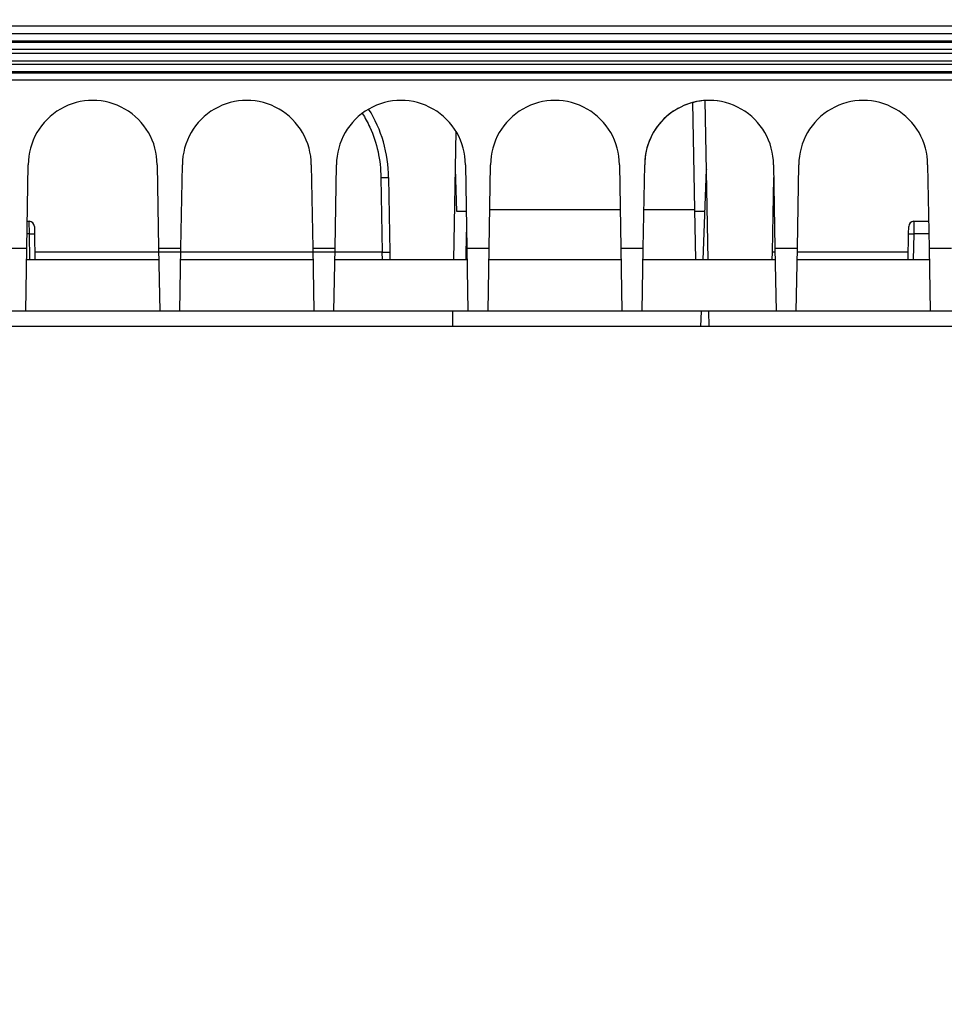
# Model space of a CAD drawing. Extents: x 108 to 2376, y 30 to 1409.
# Drawn here: x 1457 to 1493, y 1037 to 1076 of the extents above; entities that cross this region are included whole.
import ezdxf

# ---------------------------------------------------------------- set-up
doc = ezdxf.new("R2010")
doc.units = 0
doc.header["$MEASUREMENT"] = 0
doc.layers.add('1', color=7, linetype='CONTINUOUS')

msp = doc.modelspace()

# ---------------------------------------------------------------- linework, layer by layer
at = {"layer": '1', "color": 40, "linetype": 'Continuous'}
for p, q in [((1644.737, 1075.5137), (1382.7768, 1075.5137)), ((1643.7527, 1075.2131), (1383.7518, 1075.2131)), ((1643.7527, 1074.9315), (1383.7527, 1074.9315)), ((1643.7528, 1074.8764), (1383.7528, 1074.8764)), ((1383.7518, 1074.6131), (1643.7518, 1074.6131)), ((1383.7563, 1074.4624), (1643.7563, 1074.4624)), ((1383.7563, 1074.1631), (1643.7563, 1074.1631)), ((1643.695, 1074.0131), (1383.8189, 1074.0131)), ((1383.7545, 1073.7499), (1643.7545, 1073.7499)), ((1383.7547, 1073.6948), (1643.7547, 1073.6948)), ((1642.7534, 1073.4142), (1384.7534, 1073.4142)), ((1483.1114, 1072.5369), (1483.184, 1068.3777)), ((1483.7116, 1066.4126), (1483.6033, 1072.616)), ((1473.8898, 1071.4257), (1473.8023, 1066.4126)), ((1457.1887, 1066.869), (1457.2453, 1070.1111)), ((1462.2611, 1070.1126), (1462.3177, 1066.869)), ((1463.1888, 1066.869), (1463.2453, 1070.1111)), ((1468.2611, 1070.1126), (1468.3177, 1066.869)), ((1469.1887, 1066.869), (1469.2453, 1070.1111)), ((1474.2611, 1070.1126), (1474.3177, 1066.869)), ((1475.1887, 1066.869), (1475.2453, 1070.1111)), ((1480.2611, 1070.1126), (1480.3177, 1066.869)), ((1481.1887, 1066.869), (1481.2453, 1070.1111)), ((1486.2611, 1070.1126), (1486.3177, 1066.869)), ((1487.1887, 1066.869), (1487.2453, 1070.1111)), ((1492.2611, 1070.1126), (1492.3177, 1066.869)), ((1473.8637, 1069.9587), (1473.9212, 1068.3131)), ((1483.5265, 1066.4126), (1483.6496, 1069.9364)), ((1483.6499, 1069.9457), (1483.6496, 1069.9364)), ((1470.9698, 1069.6126), (1471.0206, 1066.7073)), ((1471.2698, 1069.6126), (1471.3205, 1066.7073)), ((1486.2191, 1066.7073), (1486.2698, 1069.6126)), ((1473.9212, 1068.3131), (1474.2925, 1068.3131)), ((1475.2151, 1068.3777), (1480.2914, 1068.3777)), ((1481.215, 1068.3777), (1483.184, 1068.3777)), ((1483.184, 1068.3777), (1483.2183, 1066.4126)), ((1483.1851, 1068.3131), (1483.5929, 1068.3131)), ((1457.2069, 1067.9126), (1457.2805, 1067.9126)), ((1457.2857, 1067.4213), (1457.2805, 1067.9126)), ((1491.7259, 1067.9126), (1491.7208, 1067.4213)), ((1491.7259, 1067.9126), (1492.2995, 1067.9126)), ((1457.2856, 1067.4213), (1457.1984, 1067.4213)), ((1457.3032, 1066.4126), (1457.2856, 1067.4213)), ((1457.4805, 1067.7161), (1457.4856, 1067.4213)), ((1457.4856, 1067.4213), (1457.5032, 1066.4126)), ((1474.2881, 1066.4126), (1474.3069, 1067.4878)), ((1491.5032, 1066.4126), (1491.5208, 1067.4213)), ((1491.5208, 1067.4213), (1491.526, 1067.7161)), ((1491.7208, 1067.4213), (1491.7032, 1066.4126)), ((1492.3081, 1067.4213), (1491.7208, 1067.4213)), ((1456.3177, 1066.869), (1457.1887, 1066.869)), ((1457.1459, 1064.4126), (1457.1887, 1066.869)), ((1471.0206, 1066.7073), (1457.4981, 1066.7073)), ((1462.3177, 1066.869), (1462.3606, 1064.4126)), ((1462.3177, 1066.869), (1463.1888, 1066.869)), ((1463.1459, 1064.4126), (1463.1888, 1066.869)), ((1468.3177, 1066.869), (1468.3605, 1064.4126)), ((1468.3177, 1066.869), (1469.1887, 1066.869)), ((1469.1459, 1064.4126), (1469.1887, 1066.869)), ((1471.0309, 1066.4125), (1471.0205, 1066.7073)), ((1471.3205, 1066.7073), (1471.3257, 1066.4126)), ((1474.3177, 1066.869), (1474.3606, 1064.4126)), ((1474.3177, 1066.869), (1475.1887, 1066.869)), ((1475.1459, 1064.4126), (1475.1887, 1066.869)), ((1480.3177, 1066.869), (1480.3606, 1064.4126)), ((1480.3177, 1066.869), (1481.1887, 1066.869)), ((1481.1459, 1064.4126), (1481.1887, 1066.869)), ((1486.2139, 1066.4126), (1486.2191, 1066.7073)), ((1486.3177, 1066.869), (1486.3606, 1064.4126)), ((1486.3177, 1066.869), (1487.1887, 1066.869)), ((1487.1459, 1064.4126), (1487.1887, 1066.869)), ((1491.5084, 1066.7073), (1487.1859, 1066.7073)), ((1492.3177, 1066.869), (1492.3606, 1064.4126)), ((1492.3177, 1066.869), (1493.1887, 1066.869)), ((1462.3257, 1066.4126), (1457.1808, 1066.4126)), ((1468.3256, 1066.4126), (1463.1808, 1066.4126)), ((1474.3257, 1066.4126), (1469.1808, 1066.4126)), ((1480.3257, 1066.4126), (1475.1808, 1066.4126)), ((1486.3257, 1066.4126), (1481.1808, 1066.4126)), ((1492.3257, 1066.4126), (1487.1808, 1066.4126)), ((1642.7535, 1064.4126), (1384.7535, 1064.4126)), ((1473.7674, 1064.4121), (1473.7569, 1063.8134)), ((1474.2532, 1064.4121), (1474.2532, 1064.4122)), ((1483.2532, 1064.4122), (1483.2532, 1064.4121)), ((1483.4359, 1063.8156), (1483.4567, 1064.4121)), ((1483.7569, 1063.8134), (1483.7465, 1064.4121)), ((1473.7569, 1063.8131), (1413.7569, 1063.8131)), ((1483.4359, 1063.8159), (1473.7564, 1063.8159)), ((1483.7564, 1063.8156), (1483.4359, 1063.8156)), ((1543.7569, 1063.8131), (1483.7569, 1063.8131))]:
    msp.add_line(p, q, dxfattribs=at)
for points in [[(1838.8831, 401.3183, 0.00000014), (1836.8219, 402.01789, 0.00000015), (1834.7607, 402.71748, 0.00000014), (1832.6995, 403.41708, 0.0000001), (1830.6383, 404.11667, 0.00000006), (1828.5771, 404.81626, 1)], [(1527.6421, 506.95699, -0.00000007), (1525.5159, 507.67865, 1)], [(1523.5197, 508.35618, 0.00000029), (1521.7151, 508.96871, -0.0000003), (1519.3973, 509.75537, -0.00000125), (1515.8275, 510.96703, -0.00000066), (1511.1526, 512.55381, -0.00000031)], [(1470.9698, 1069.6179), (1470.9841, 1069.6178, -0.00022374), (1470.9986, 1069.6178, -0.00021344), (1471.0133, 1069.6178, -0.00021226), (1471.0281, 1069.6177, -0.00022439), (1471.043, 1069.6177, -0.00023344), (1471.058, 1069.6176, -0.00024237), (1471.0728, 1069.6175, -0.00025239), (1471.0876, 1069.6174, -0.00026627), (1471.1022, 1069.6173, -0.00028125), (1471.1165, 1069.6172, -0.00029942), (1471.1305, 1069.617, -0.00032031), (1471.1441, 1069.6169, -0.00034525), (1471.1573, 1069.6167, -0.00037549), (1471.1699, 1069.6165, -0.00041146), (1471.1819, 1069.6163, -0.00045489), (1471.1933, 1069.6161, -0.00050434), (1471.204, 1069.6159, -0.00057482), (1471.2139, 1069.6156, -0.00066646), (1471.2231, 1069.6154, -0.00076142), (1471.2315, 1069.6151, -0.00084203), (1471.239, 1069.6149, -0.00109384), (1471.2457, 1069.6146, -0.00159277), (1471.2516, 1069.6144, -0.00167338), (1471.2565, 1069.6141, -0.00088062), (1471.2606, 1069.6139, -0.00322674), (1471.2641, 1069.6136, -0.01138658), (1471.2671, 1069.6132, -0.01638904), (1471.2698, 1069.6126, -0.01972421)], [(1486.2698, 1069.6126), (1486.2698, 1069.6126, 0.00127459), (1486.2698, 1069.6126, 0.00129297), (1486.2698, 1069.6126, 0.00128142), (1486.2698, 1069.6126, 0.0012355), (1486.2698, 1069.6127, 0.0012021), (1486.2698, 1069.6127, 0.00117188), (1486.2698, 1069.6127, 0.00114335), (1486.2698, 1069.6127, 0.00110846), (1486.2698, 1069.6127, 0.00107812), (1486.2698, 1069.6128, 0.00104382), (1486.2698, 1069.6128, 0.00101339), (1486.2698, 1069.6128, 0.00097845), (1486.2698, 1069.6128, 0.0009475), (1486.2698, 1069.6128, 0.00091226), (1486.2698, 1069.6128, 0.00088106), (1486.2698, 1069.6129, 0.0008455), (1486.2698, 1069.6129, 0.00081395), (1486.2698, 1069.6129, 0.00077808), (1486.2698, 1069.6129, 0.0007463), (1486.2698, 1069.6129, 0.00071025), (1486.2698, 1069.613, 0.00067819), (1486.2698, 1069.613, 0.00064169), (1486.2698, 1069.613, 0.00060969), (1486.2698, 1069.613, 0.00057374), (1486.2698, 1069.613, 0.00054057), (1486.2698, 1069.613, 0.00050238), (1486.2698, 1069.6131, 0.00047219), (1486.2698, 1069.6131, 0.00043988), (1486.2698, 1069.6131, 0.00040033), (1486.2698, 1069.6131, 0.00035133), (1486.2698, 1069.6131, 0.00033799), (1486.2698, 1069.6131, 0.00032993), (1486.2698, 1069.6132, 0.00024856), (1486.2698, 1069.6132, 0.00014422), (1486.2698, 1069.6132, 0.00023749), (1486.2698, 1069.6132, 0.00025595), (1486.2698, 1069.6133, 0.00011575), (1486.2698, 1069.6133, 0.00006949)], [(1486.2698, 1069.6126), (1486.2698, 1069.6126, -0.0040667), (1486.2698, 1069.6126, -0.00395551), (1486.2698, 1069.6126, -0.00384145), (1486.2698, 1069.6126, -0.00373324), (1486.2698, 1069.6126, -0.00362475), (1486.2698, 1069.6126, -0.0035232), (1486.2698, 1069.6126, -0.00342065), (1486.2698, 1069.6126, -0.00332474), (1486.2698, 1069.6126, -0.00322884), (1486.2698, 1069.6126, -0.00313935), (1486.2698, 1069.6126, -0.00304821), (1486.2698, 1069.6126, -0.00296272), (1486.2698, 1069.6126, -0.00288003), (1486.2698, 1069.6126, -0.00280589), (1486.2698, 1069.6126, -0.0027197), (1486.2698, 1069.6126, -0.00262997), (1486.2698, 1069.6126, -0.00257888), (1486.2698, 1069.6126, -0.00255974), (1486.2698, 1069.6126, -0.00241752), (1486.2698, 1069.6126, -0.00220011), (1486.2698, 1069.6126, -0.00236495), (1486.2698, 1069.6126, -0.00273555), (1486.2698, 1069.6126, -0.00201378), (1486.2698, 1069.6126, -0.00068182), (1486.2698, 1069.6126, -0.00275291), (1486.2698, 1069.6126, -0.00450192), (1486.2698, 1069.6126, -0.00210683), (1486.2698, 1069.6126, -0.00109466)], [(1457.2857, 1067.4213), (1457.2952, 1067.4215, -0.00022458), (1457.3049, 1067.4216, -0.00021424), (1457.3146, 1067.4218, -0.00021306), (1457.3245, 1067.4219, -0.00022523), (1457.3345, 1067.422, -0.00023431), (1457.3444, 1067.4222, -0.00024327), (1457.3543, 1067.4223, -0.00025332), (1457.3642, 1067.4224, -0.00026725), (1457.3739, 1067.4225, -0.00028228), (1457.3834, 1067.4226, -0.00030051), (1457.3928, 1067.4226, -0.00032146), (1457.4018, 1067.4227, -0.00034649), (1457.4106, 1067.4227, -0.00037682), (1457.419, 1067.4227, -0.0004129), (1457.427, 1067.4227, -0.00045646), (1457.4346, 1067.4227, -0.00050604), (1457.4417, 1067.4227, -0.00057673), (1457.4484, 1067.4227, -0.00066861), (1457.4545, 1067.4226, -0.00076381), (1457.4601, 1067.4226, -0.00084458), (1457.4651, 1067.4225, -0.00109701), (1457.4696, 1067.4224, -0.00159712), (1457.4735, 1067.4223, -0.0016775), (1457.4768, 1067.4222, -0.00088256), (1457.4795, 1067.4221, -0.00323345), (1457.4818, 1067.4219, -0.01139893), (1457.4839, 1067.4216, -0.01637161), (1457.4856, 1067.4213, -0.0196533)], [(1491.5209, 1067.4213), (1491.5211, 1067.4215, -0.30311071), (1491.5218, 1067.4216, -0.03968123), (1491.523, 1067.4218, -0.01416946), (1491.5247, 1067.4219, -0.00764968), (1491.5269, 1067.422, -0.00461343), (1491.5297, 1067.4222, -0.0031273), (1491.533, 1067.4223, -0.00223122), (1491.5369, 1067.4224, -0.00170993), (1491.5414, 1067.4225, -0.00133617), (1491.5464, 1067.4226, -0.00109027), (1491.552, 1067.4226, -0.00089965), (1491.5581, 1067.4227, -0.00076572), (1491.5647, 1067.4227, -0.0006571), (1491.5718, 1067.4227, -0.00057715), (1491.5794, 1067.4227, -0.00050842), (1491.5874, 1067.4227, -0.00045431), (1491.5959, 1067.4227, -0.00041302), (1491.6046, 1067.4227, -0.00038309), (1491.6137, 1067.4226, -0.00034432), (1491.623, 1067.4226, -0.00030299), (1491.6325, 1067.4225, -0.00030689), (1491.6423, 1067.4224, -0.00033299), (1491.6525, 1067.4223, -0.000249), (1491.6621, 1067.4222, -0.00010576), (1491.6708, 1067.4221, -0.00031083), (1491.682, 1067.4219, -0.000495), (1491.6988, 1067.4216, -0.00024657), (1491.7208, 1067.4213, -0.00013444)], [(1471.0205, 1066.7073), (1471.0348, 1066.7076, -0.00022429), (1471.0493, 1066.7078, -0.00021397), (1471.064, 1066.708, -0.0002128), (1471.0788, 1066.7082, -0.00022497), (1471.0937, 1066.7084, -0.00023404), (1471.1087, 1066.7086, -0.000243), (1471.1235, 1066.7088, -0.00025305), (1471.1383, 1066.709, -0.00026697), (1471.1529, 1066.7091, -0.000282), (1471.1672, 1066.7092, -0.00030022), (1471.1812, 1066.7093, -0.00032117), (1471.1948, 1066.7094, -0.00034619), (1471.208, 1066.7095, -0.00037652), (1471.2206, 1066.7095, -0.00041259), (1471.2326, 1066.7095, -0.00045614), (1471.244, 1066.7095, -0.00050573), (1471.2547, 1066.7095, -0.00057642), (1471.2646, 1066.7094, -0.00066832), (1471.2738, 1066.7093, -0.00076355), (1471.2821, 1066.7092, -0.0008444), (1471.2897, 1066.7091, -0.00109693), (1471.2964, 1066.709, -0.00159732), (1471.3022, 1066.7088, -0.00167815), (1471.3072, 1066.7086, -0.00088307), (1471.3113, 1066.7085, -0.00323604), (1471.3148, 1066.7082, -0.01142009), (1471.3178, 1066.7079, -0.01643781), (1471.3205, 1066.7073, -0.01978233)], [(1486.3205, 1066.7095), (1486.3139, 1066.7095, 0.00023708), (1486.3075, 1066.7095, 0.00025098), (1486.3013, 1066.7095, 0.0002662), (1486.2953, 1066.7095, 0.00028304), (1486.2894, 1066.7095, 0.0003029), (1486.2838, 1066.7095, 0.00032391), (1486.2784, 1066.7094, 0.00034901), (1486.2733, 1066.7094, 0.00037623), (1486.2683, 1066.7094, 0.0004092), (1486.2636, 1066.7093, 0.00044502), (1486.2591, 1066.7093, 0.00048897), (1486.2549, 1066.7092, 0.00053714), (1486.2509, 1066.7091, 0.00059804), (1486.2471, 1066.7091, 0.00066675), (1486.2436, 1066.709, 0.00075195), (1486.2403, 1066.7089, 0.00084588), (1486.2373, 1066.7088, 0.00098078), (1486.2345, 1066.7087, 0.00115407), (1486.2319, 1066.7086, 0.00133341), (1486.2296, 1066.7085, 0.00148183), (1486.2276, 1066.7084, 0.00195585), (1486.2257, 1066.7083, 0.00290891), (1486.2241, 1066.7082, 0.00302906), (1486.2228, 1066.7081, 0.00144832), (1486.2216, 1066.708, 0.00592219), (1486.2207, 1066.7078, 0.02126492), (1486.2198, 1066.7076, 0.02908027), (1486.2191, 1066.7073, 0.03205131)], [(1491.5136, 1067.009), (1491.5136, 1067.009, 0.00004259), (1491.5136, 1067.009, 0.00004536), (1491.5136, 1067.009, 0.00004891), (1491.5136, 1067.009, 0.00005237), (1491.5136, 1067.0091, 0.00005665), (1491.5136, 1067.0091, 0.00006114), (1491.5136, 1067.0091, 0.00006646), (1491.5136, 1067.0091, 0.00007224), (1491.5136, 1067.0091, 0.00007919), (1491.5136, 1067.0091, 0.00008678), (1491.5136, 1067.0091, 0.00009593), (1491.5136, 1067.0091, 0.00010594), (1491.5136, 1067.0091, 0.00011841), (1491.5136, 1067.0091, 0.00013286), (1491.5136, 1067.0091, 0.00015022), (1491.5136, 1067.0091, 0.0001693), (1491.5136, 1067.0091, 0.00019656), (1491.5136, 1067.0091, 0.00023288), (1491.5136, 1067.0091, 0.00026761), (1491.5136, 1067.0091, 0.00029444), (1491.5136, 1067.0091, 0.0003913), (1491.5136, 1067.0091, 0.00059031), (1491.5136, 1067.0091, 0.0005934), (1491.5136, 1067.0091, 0.00023947), (1491.5136, 1067.0091, 0.0011627), (1491.5136, 1067.0091, 0.00410998), (1491.5136, 1067.0091, 0.00510159), (1491.5136, 1067.0091, 0.00510531)], [(1462.7983, 1064.4123), (1462.7978, 1064.4123, -0.00022636), (1462.7972, 1064.4123, -0.00027055), (1462.7968, 1064.4124, -0.00032186), (1462.7963, 1064.4124, -0.00037173), (1462.7959, 1064.4124, -0.0004425), (1462.7956, 1064.4124, -0.00053158), (1462.7953, 1064.4124, -0.00065748), (1462.795, 1064.4124, -0.00081631), (1462.7948, 1064.4124, -0.00105705), (1462.7946, 1064.4124, -0.00139095), (1462.7944, 1064.4124, -0.00194868), (1462.7943, 1064.4125, -0.00283685), (1462.7942, 1064.4125, -0.00462935), (1462.7941, 1064.4125, -0.00846901), (1462.7941, 1064.4125, -0.02127432), (1462.7941, 1064.4125, -0.10578973), (1462.7941, 1064.4125, -0.61582354), (1462.7941, 1064.4125, -0.04373182), (1462.7941, 1064.4125, -0.01307873), (1462.7942, 1064.4125, -0.00626123), (1462.7943, 1064.4125, -0.00359758), (1462.7944, 1064.4125, -0.00232512), (1462.7945, 1064.4125, -0.00160633), (1462.7947, 1064.4125, -0.00115953), (1462.7948, 1064.4125, -0.00086636), (1462.795, 1064.4125, -0.00065402), (1462.7952, 1064.4125, -0.00050325), (1462.7953, 1064.4125, -0.00038052), (1462.7955, 1064.4125, -0.00028833), (1462.7957, 1064.4125, -0.00020452), (1462.7959, 1064.4126, -0.00013925), (1462.7961, 1064.4126, -0.00007447), (1462.7963, 1064.4126, -0.00001705), (1462.7965, 1064.4126, 0.00005004), (1462.7967, 1064.4126, 0.00008751), (1462.7969, 1064.4126, 0.00010422), (1462.7971, 1064.4126, 0.00011383), (1462.7973, 1064.4126, 0.00011663), (1462.7975, 1064.4126, 0.00011578), (1462.7977, 1064.4126, 0.00011216), (1462.7979, 1064.4126, 0.00012877), (1462.7981, 1064.4126, 0.00015997), (1462.7983, 1064.4126, 0.00012493), (1462.7984, 1064.4126, 0.00004139), (1462.7986, 1064.4126, 0.00018565), (1462.7988, 1064.4126, 0.00034168), (1462.7991, 1064.4126, 0.00017515), (1462.7995, 1064.4126, 0.00009447)], [(1462.8261, 1064.4123), (1462.8257, 1064.4123, -0.00041141), (1462.8252, 1064.4123, -0.00041065), (1462.8247, 1064.4123, -0.00041056), (1462.8243, 1064.4123, -0.00041127), (1462.8238, 1064.4123, -0.00041168), (1462.8233, 1064.4123, -0.00041202), (1462.8229, 1064.4123, -0.00041229), (1462.8224, 1064.4123, -0.0004127), (1462.8219, 1064.4123, -0.00041303), (1462.8215, 1064.4123, -0.0004135), (1462.821, 1064.4123, -0.00041371), (1462.8205, 1064.4124, -0.00041391), (1462.8201, 1064.4124, -0.00041451), (1462.8196, 1064.4124, -0.00041566), (1462.8191, 1064.4124, -0.00041491), (1462.8187, 1064.4124, -0.00041276), (1462.8182, 1064.4124, -0.00041668), (1462.8177, 1064.4124, -0.00042562), (1462.8172, 1064.4124, -0.0004137), (1462.8168, 1064.4124, -0.00038644), (1462.8163, 1064.4125, -0.00042718), (1462.8158, 1064.4125, -0.00051022), (1462.8154, 1064.4125, -0.00038691), (1462.8149, 1064.4125, -0.00013151), (1462.8145, 1064.4125, -0.00054753), (1462.814, 1064.4125, -0.00094364), (1462.8131, 1064.4126, -0.00046083), (1462.8121, 1064.4126, -0.00024385)], [(1463.1737, 1064.4126), (1463.1737, 1064.4126, -0.00359196), (1463.1737, 1064.4126, -0.00380852), (1463.1737, 1064.4126, -0.00405339), (1463.1737, 1064.4126, -0.00430891), (1463.1737, 1064.4125, -0.00459878), (1463.1737, 1064.4125, -0.00490224), (1463.1737, 1064.4125, -0.00524691), (1463.1736, 1064.4125, -0.00560795), (1463.1736, 1064.4125, -0.00601927), (1463.1736, 1064.4125, -0.00645119), (1463.1736, 1064.4124, -0.00694002), (1463.1736, 1064.4124, -0.00744926), (1463.1736, 1064.4124, -0.0080366), (1463.1736, 1064.4124, -0.00866001), (1463.1736, 1064.4124, -0.00932379), (1463.1736, 1064.4124, -0.00996776), (1463.1735, 1064.4124, -0.01084125), (1463.1735, 1064.4124, -0.01189295), (1463.1735, 1064.4123, -0.01244128), (1463.1735, 1064.4123, -0.01239246), (1463.1735, 1064.4123, -0.0145734), (1463.1735, 1064.4123, -0.01857449), (1463.1735, 1064.4123, -0.01501269), (1463.1735, 1064.4123, -0.00530785), (1463.1735, 1064.4123, -0.02232254), (1463.1734, 1064.4123, -0.04086471), (1463.1734, 1064.4123, -0.02042916), (1463.1734, 1064.4123, -0.01081851)], [(1468.333, 1064.4123), (1468.333, 1064.4123, -0.01633443), (1468.333, 1064.4123, -0.01574834), (1468.333, 1064.4123, -0.01936576), (1468.333, 1064.4123, -0.02874912), (1468.333, 1064.4123, -0.03683685), (1468.333, 1064.4123, -0.0432509), (1468.3329, 1064.4123, -0.04639278), (1468.3329, 1064.4123, -0.04629878), (1468.3329, 1064.4123, -0.04148071), (1468.3329, 1064.4123, -0.03546895), (1468.3329, 1064.4123, -0.02861851), (1468.3329, 1064.4123, -0.02314965), (1468.3329, 1064.4123, -0.01829145), (1468.3329, 1064.4123, -0.01477441), (1468.3329, 1064.4123, -0.01181513), (1468.3329, 1064.4123, -0.00969283), (1468.3329, 1064.4123, -0.00790394), (1468.3329, 1064.4123, -0.00660009), (1468.3329, 1064.4123, -0.00548523), (1468.3329, 1064.4123, -0.00465579), (1468.3329, 1064.4123, -0.00393177), (1468.3329, 1064.4124, -0.00338082), (1468.3329, 1064.4124, -0.00289835), (1468.3329, 1064.4124, -0.00252721), (1468.3329, 1064.4124, -0.00218263), (1468.3328, 1064.4124, -0.00190576), (1468.3328, 1064.4124, -0.00168508), (1468.3328, 1064.4124, -0.00152314), (1468.3328, 1064.4124, -0.00129869), (1468.3328, 1064.4124, -0.00108201), (1468.3328, 1064.4125, -0.00107574), (1468.3328, 1064.4125, -0.0011403), (1468.3328, 1064.4125, -0.00075142), (1468.3327, 1064.4125, -0.00022681), (1468.3327, 1064.4125, -0.00095606), (1468.3327, 1064.4125, -0.00133846), (1468.3327, 1064.4126, -0.00054538), (1468.3326, 1064.4126, -0.00026647)], [(1468.6737, 1064.4126), (1468.6737, 1064.4126, -0.00349996), (1468.6737, 1064.4126, -0.00371133), (1468.6737, 1064.4126, -0.00395044), (1468.6737, 1064.4126, -0.00420011), (1468.6737, 1064.4125, -0.00448359), (1468.6737, 1064.4125, -0.0047806), (1468.6736, 1064.4125, -0.00511828), (1468.6736, 1064.4125, -0.00547243), (1468.6736, 1064.4125, -0.00587644), (1468.6736, 1064.4125, -0.00630146), (1468.6736, 1064.4124, -0.00678337), (1468.6736, 1064.4124, -0.00728648), (1468.6736, 1064.4124, -0.00786819), (1468.6736, 1064.4124, -0.0084873), (1468.6736, 1064.4124, -0.0091494), (1468.6735, 1064.4124, -0.00979512), (1468.6735, 1064.4124, -0.01067149), (1468.6735, 1064.4124, -0.01172909), (1468.6735, 1064.4123, -0.01229773), (1468.6735, 1064.4123, -0.01227802), (1468.6735, 1064.4123, -0.01447735), (1468.6735, 1064.4123, -0.01851389), (1468.6735, 1064.4123, -0.01502094), (1468.6735, 1064.4123, -0.00532182), (1468.6734, 1064.4123, -0.02242519), (1468.6734, 1064.4123, -0.04133631), (1468.6734, 1064.4123, -0.02078019), (1468.6734, 1064.4123, -0.0110289)], [(1474.8331, 1064.4123), (1474.8331, 1064.4123, -0.01623569), (1474.8331, 1064.4123, -0.01663917), (1474.8331, 1064.4123, -0.01691937), (1474.8331, 1064.4123, -0.01703994), (1474.8331, 1064.4123, -0.01700307), (1474.833, 1064.4123, -0.01681389), (1474.833, 1064.4123, -0.01646693), (1474.833, 1064.4123, -0.01600715), (1474.833, 1064.4123, -0.01542137), (1474.833, 1064.4123, -0.01478039), (1474.833, 1064.4123, -0.0140503), (1474.833, 1064.4124, -0.01331352), (1474.833, 1064.4124, -0.01254997), (1474.833, 1064.4124, -0.01183197), (1474.8329, 1064.4124, -0.01105094), (1474.8329, 1064.4124, -0.01029599), (1474.8329, 1064.4124, -0.00969751), (1474.8329, 1064.4124, -0.00924699), (1474.8329, 1064.4124, -0.0083688), (1474.8329, 1064.4125, -0.0073274), (1474.8329, 1064.4125, -0.00756953), (1474.8329, 1064.4125, -0.00837332), (1474.8329, 1064.4125, -0.00588126), (1474.8328, 1064.4125, -0.00194029), (1474.8328, 1064.4125, -0.00768655), (1474.8328, 1064.4126, -0.01167349), (1474.8328, 1064.4126, -0.00512833), (1474.8328, 1064.4126, -0.00259058)], [(1474.8331, 1064.4123), (1474.8331, 1064.4123, -0.00524711), (1474.8331, 1064.4123, -0.00467877), (1474.8331, 1064.4123, -0.0059811), (1474.8331, 1064.4123, -0.00958236), (1474.8331, 1064.4123, -0.01255185), (1474.8331, 1064.4123, -0.01527133), (1474.8331, 1064.4123, -0.01772925), (1474.8331, 1064.4123, -0.02015675), (1474.8331, 1064.4123, -0.02167547), (1474.8331, 1064.4123, -0.02261251), (1474.8331, 1064.4123, -0.02243478), (1474.8331, 1064.4123, -0.02171824), (1474.8331, 1064.4123, -0.0201422), (1474.8331, 1064.4123, -0.01841377), (1474.8331, 1064.4123, -0.0163167), (1474.833, 1064.4123, -0.0144089), (1474.833, 1064.4123, -0.01245996), (1474.833, 1064.4123, -0.01081631), (1474.833, 1064.4123, -0.00926089), (1474.833, 1064.4123, -0.00798928), (1474.833, 1064.4123, -0.00682349), (1474.833, 1064.4124, -0.00587677), (1474.833, 1064.4124, -0.00503247), (1474.833, 1064.4124, -0.00434912), (1474.833, 1064.4124, -0.00372147), (1474.833, 1064.4124, -0.00319969), (1474.833, 1064.4124, -0.00277911), (1474.833, 1064.4124, -0.00244776), (1474.8329, 1064.4124, -0.00205016), (1474.8329, 1064.4124, -0.00167752), (1474.8329, 1064.4125, -0.00159774), (1474.8329, 1064.4125, -0.00159829), (1474.8329, 1064.4125, -0.00105297), (1474.8329, 1064.4125, -0.00039079), (1474.8329, 1064.4125, -0.00120047), (1474.8329, 1064.4125, -0.00153129), (1474.8328, 1064.4126, -0.00061549), (1474.8328, 1064.4126, -0.00030805)], [(1475.1738, 1064.4126), (1475.1738, 1064.4126, -0.00304161), (1475.1737, 1064.4126, -0.00322729), (1475.1737, 1064.4126, -0.00343793), (1475.1737, 1064.4126, -0.00365856), (1475.1737, 1064.4125, -0.00391008), (1475.1737, 1064.4125, -0.00417476), (1475.1737, 1064.4125, -0.00447725), (1475.1737, 1064.4125, -0.00479637), (1475.1737, 1064.4125, -0.00516296), (1475.1737, 1064.4125, -0.00555159), (1475.1736, 1064.4124, -0.00599642), (1475.1736, 1064.4124, -0.00646593), (1475.1736, 1064.4124, -0.00701499), (1475.1736, 1064.4124, -0.00760715), (1475.1736, 1064.4124, -0.00825372), (1475.1736, 1064.4124, -0.00889996), (1475.1736, 1064.4124, -0.00978081), (1475.1736, 1064.4124, -0.01085594), (1475.1736, 1064.4123, -0.01151681), (1475.1735, 1064.4123, -0.0116383), (1475.1735, 1064.4123, -0.01391666), (1475.1735, 1064.4123, -0.01811641), (1475.1735, 1064.4123, -0.01500459), (1475.1735, 1064.4123, -0.00537694), (1475.1735, 1064.4123, -0.02290352), (1475.1735, 1064.4123, -0.04388464), (1475.1735, 1064.4123, -0.02277762), (1475.1734, 1064.4123, -0.01224596)], [(1480.6738, 1064.4126), (1480.6738, 1064.4126, -0.00295528), (1480.6737, 1064.4126, -0.00313615), (1480.6737, 1064.4126, -0.00334149), (1480.6737, 1064.4126, -0.00355669), (1480.6737, 1064.4125, -0.0038022), (1480.6737, 1064.4125, -0.00406075), (1480.6737, 1064.4125, -0.00435656), (1480.6737, 1064.4125, -0.004669), (1480.6737, 1064.4125, -0.00502835), (1480.6736, 1064.4125, -0.00540983), (1480.6736, 1064.4124, -0.00584729), (1480.6736, 1064.4124, -0.00630991), (1480.6736, 1064.4124, -0.00685211), (1480.6736, 1064.4124, -0.00743828), (1480.6736, 1064.4124, -0.00808073), (1480.6736, 1064.4124, -0.00872571), (1480.6736, 1064.4124, -0.00960563), (1480.6736, 1064.4124, -0.01068199), (1480.6735, 1064.4123, -0.01135858), (1480.6735, 1064.4123, -0.011506), (1480.6735, 1064.4123, -0.01379706), (1480.6735, 1064.4123, -0.01802547), (1480.6735, 1064.4123, -0.0149925), (1480.6735, 1064.4123, -0.00538525), (1480.6735, 1064.4123, -0.02299107), (1480.6735, 1064.4123, -0.04441739), (1480.6735, 1064.4123, -0.02321468), (1480.6734, 1064.4123, -0.01251614)], [(1486.8331, 1064.4123), (1486.833, 1064.4123, -0.01980682), (1486.833, 1064.4123, -0.01989073), (1486.833, 1064.4123, -0.01972125), (1486.833, 1064.4123, -0.01932402), (1486.833, 1064.4123, -0.01869452), (1486.833, 1064.4123, -0.01792295), (1486.833, 1064.4123, -0.01699217), (1486.833, 1064.4123, -0.01602149), (1486.833, 1064.4123, -0.01497449), (1486.8329, 1064.4123, -0.01396768), (1486.8329, 1064.4123, -0.01293835), (1486.8329, 1064.4124, -0.01198831), (1486.8329, 1064.4124, -0.01106875), (1486.8329, 1064.4124, -0.01025418), (1486.8329, 1064.4124, -0.00942619), (1486.8329, 1064.4124, -0.00866785), (1486.8329, 1064.4124, -0.00806906), (1486.8329, 1064.4124, -0.00761972), (1486.8328, 1064.4124, -0.00683716), (1486.8328, 1064.4125, -0.0059472), (1486.8328, 1064.4125, -0.00610878), (1486.8328, 1064.4125, -0.00672139), (1486.8328, 1064.4125, -0.00469957), (1486.8328, 1064.4125, -0.0015473), (1486.8328, 1064.4125, -0.00612041), (1486.8328, 1064.4126, -0.0092555), (1486.8327, 1064.4126, -0.00405634), (1486.8327, 1064.4126, -0.00204753)], [(1486.8331, 1064.4123), (1486.8331, 1064.4123, -0.01636314), (1486.8331, 1064.4123, -0.01759741), (1486.8331, 1064.4123, -0.02285952), (1486.8331, 1064.4123, -0.03586695), (1486.8331, 1064.4123, -0.05268389), (1486.8331, 1064.4123, -0.07130463), (1486.833, 1064.4123, -0.08277804), (1486.833, 1064.4123, -0.07833265), (1486.833, 1064.4123, -0.05999876), (1486.833, 1064.4123, -0.0432866), (1486.833, 1064.4123, -0.03008143), (1486.833, 1064.4123, -0.021869), (1486.833, 1064.4123, -0.01595134), (1486.833, 1064.4123, -0.01222259), (1486.833, 1064.4123, -0.00940314), (1486.833, 1064.4123, -0.007531), (1486.833, 1064.4123, -0.00603488), (1486.833, 1064.4123, -0.00499443), (1486.833, 1064.4123, -0.00412623), (1486.833, 1064.4123, -0.00350071), (1486.833, 1064.4123, -0.00295834), (1486.833, 1064.4124, -0.0025556), (1486.833, 1064.4124, -0.00220178), (1486.833, 1064.4124, -0.00193571), (1486.833, 1064.4124, -0.00168431), (1486.833, 1064.4124, -0.00148532), (1486.8329, 1064.4124, -0.00132718), (1486.8329, 1064.4124, -0.00121638), (1486.8329, 1064.4124, -0.00104657), (1486.8329, 1064.4124, -0.00087959), (1486.8329, 1064.4125, -0.00089162), (1486.8329, 1064.4125, -0.00096819), (1486.8329, 1064.4125, -0.00063793), (1486.8328, 1064.4125, -0.00017484), (1486.8328, 1064.4125, -0.00084527), (1486.8328, 1064.4125, -0.00121895), (1486.8328, 1064.4126, -0.00049856), (1486.8327, 1064.4126, -0.00024179)], [(1487.1734, 1064.4123), (1487.1734, 1064.4123, 0.01709727), (1487.1734, 1064.4123, 0.01743489), (1487.1734, 1064.4123, 0.01761915), (1487.1734, 1064.4123, 0.01762527), (1487.1734, 1064.4123, 0.01745235), (1487.1734, 1064.4123, 0.0171241), (1487.1735, 1064.4123, 0.01663206), (1487.1735, 1064.4123, 0.01604024), (1487.1735, 1064.4123, 0.01533035), (1487.1735, 1064.4123, 0.01458697), (1487.1735, 1064.4123, 0.01376969), (1487.1735, 1064.4124, 0.01296795), (1487.1735, 1064.4124, 0.0121545), (1487.1735, 1064.4124, 0.01140356), (1487.1735, 1064.4124, 0.01060368), (1487.1736, 1064.4124, 0.0098432), (1487.1736, 1064.4124, 0.00924082), (1487.1736, 1064.4124, 0.00878769), (1487.1736, 1064.4124, 0.00793426), (1487.1736, 1064.4125, 0.00693438), (1487.1736, 1064.4125, 0.0071524), (1487.1736, 1064.4125, 0.00790055), (1487.1736, 1064.4125, 0.00554257), (1487.1736, 1064.4125, 0.00182757), (1487.1737, 1064.4125, 0.00723732), (1487.1737, 1064.4126, 0.01097997), (1487.1737, 1064.4126, 0.00482119), (1487.1737, 1064.4126, 0.0024351)], [(1492.6736, 1064.4123), (1492.6736, 1064.4123, 0.04573125), (1492.6736, 1064.4123, 0.04101903), (1492.6736, 1064.4123, 0.03499296), (1492.6736, 1064.4123, 0.02930179), (1492.6736, 1064.4123, 0.02409978), (1492.6736, 1064.4123, 0.01996435), (1492.6736, 1064.4123, 0.01649399), (1492.6736, 1064.4123, 0.01383696), (1492.6736, 1064.4123, 0.01163147), (1492.6737, 1064.4123, 0.00993611), (1492.6737, 1064.4123, 0.00850743), (1492.6737, 1064.4124, 0.00738912), (1492.6737, 1064.4124, 0.00644021), (1492.6737, 1064.4124, 0.00568996), (1492.6737, 1064.4124, 0.00501379), (1492.6737, 1064.4124, 0.0044532), (1492.6737, 1064.4124, 0.00401873), (1492.6737, 1064.4124, 0.00369706), (1492.6738, 1064.4124, 0.00324012), (1492.6738, 1064.4125, 0.00276658), (1492.6738, 1064.4125, 0.00279457), (1492.6738, 1064.4125, 0.00302447), (1492.6738, 1064.4125, 0.00208329), (1492.6738, 1064.4125, 0.00068109), (1492.6738, 1064.4125, 0.00267886), (1492.6739, 1064.4126, 0.00398054), (1492.6739, 1064.4126, 0.00172296), (1492.6739, 1064.4126, 0.00086546)], [(1473.7567, 1063.8143), (1473.7567, 1063.8142), (1473.7567, 1063.8142), (1473.7567, 1063.8141), (1473.7567, 1063.8141), (1473.7566, 1063.8141), (1473.7566, 1063.814), (1473.7566, 1063.814), (1473.7566, 1063.8139), (1473.7566, 1063.8139), (1473.7566, 1063.8138), (1473.7565, 1063.8138), (1473.7565, 1063.8138), (1473.7565, 1063.8137), (1473.7565, 1063.8137), (1473.7565, 1063.8136), (1473.7565, 1063.8136, 1), (1473.7564, 1063.8135), (1473.7564, 1063.8134)]]:
    msp.add_lwpolyline(points, format="xyb", dxfattribs=at)
for centre, radius, start, end in [((1459.7532, 1070.1126), 2.5079, 0.001257, 180.03392), ((1465.7532, 1070.1126), 2.5079, 0.001065, 180.03412), ((1471.7532, 1070.1126), 2.50785, 0.000149, 180.03503), ((1477.7532, 1070.1126), 2.50785, 359.99996, 540.03522), ((1483.7532, 1070.1125), 2.50794, 82.833671, 180.03315), ((1483.7532, 1070.1126), 2.50789, 0, 180.03879), ((1489.7532, 1070.1125), 2.5079, 0.001266, 180.03391), ((1466.2698, 1069.6126), 5, 0, 32.283165), ((1457.2805, 1067.7126), 0.2, 1, 90), ((1491.7259, 1067.7126), 0.2, 90, 179)]:
    msp.add_arc(centre, radius, start, end, dxfattribs=at)
msp.add_open_spline([(1470.249, 1072.1193), (1470.3581, 1071.9457), (1470.7776, 1071.171), (1470.9698, 1070.2917), (1470.9698, 1069.6179)], degree=3, knots=[12.066166, 12.066166, 12.066166, 12.066166, 13.370913, 17.661783, 17.661783, 17.661783, 17.661783], dxfattribs=at)

doc.saveas('drawing.dxf')
